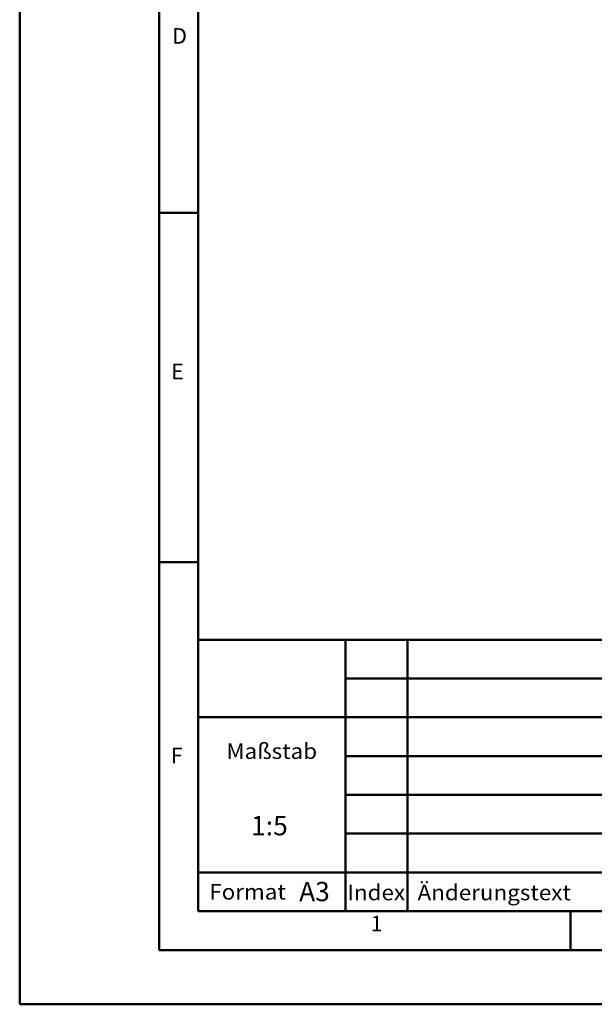
# Model space of a CAD drawing. Units: millimetres. Extents: x 0 to 2100, y 0 to 1485.
# Drawn here: x 0 to 370, y 0 to 635 of the extents above; entities that cross this region are included whole.
import ezdxf

# ---------------------------------------------------------------- set-up
doc = ezdxf.new("R2010")
doc.units = ezdxf.units.MM
doc.header["$LTSCALE"] = 5
doc.layers.add('Skizziergeometrie(DIN)', color=7, linetype='Continuous', lineweight=50)
doc.layers.add('Symbole(DIN)', color=7, linetype='Continuous', lineweight=25)
doc.styles.add('Aktuell-DIN', font='arial.ttf')
doc.styles.add('Textstil10', font='arial.ttf')
doc.styles.add('Textstil154', font='arial.ttf', dxfattribs={"width": 0.8})
doc.styles.add('Textstil158', font='arial.ttf')
doc.styles.add('Textstil159', font='arial.ttf')
doc.styles.add('Textstil49', font='arial.ttf', dxfattribs={"width": 1.064})

# ---------------------------------------------------------------- blocks, each defined once
blk = doc.blocks.new('Schriftfelder HVM')
at = {"layer": 'Skizziergeometrie(DIN)'}
for p, q in [((0, 35), (0, 0)), ((385, 35), (0, 35)), ((19, 35), (19, 0)), ((27, 0), (27, 35)), ((19, 30), (143, 30)), ((19, 25), (0, 25)), ((19, 25), (143, 25)), ((19, 20), (143, 20)), ((19, 15), (143, 15)), ((19, 10), (143, 10)), ((0, 5), (19, 5)), ((19, 5), (143, 5)), ((0, 0), (385, 0))]:
    blk.add_line(p, q, dxfattribs=at)
at = {"layer": 'Symbole(DIN)', "color": 7, "char_height": 2, "style": 'Aktuell-DIN'}
for s, insert, attachment_point in [('\\fArial|b0|i0;\\W1.06;\\H2.0000;Maßstab', (9.5, 20.63), 5), ('\\fArial|b0|i0;\\W1.06;\\H2.0000;Format', (1.45, 2.5), 4), ('\\fArial|b0|i0;\\W1.06;\\H2.0000;Index', (22.97, 2.41), 5)]:
    blk.add_mtext(s, dxfattribs=dict(at, insert=insert, attachment_point=attachment_point))
at = {"layer": 'Symbole(DIN)', "color": 7, "insert": (28.3, 2.41), "char_height": 2, "width": 53.7882, "attachment_point": 4, "style": 'Aktuell-DIN'}
blk.add_mtext('\\fArial|b0|i0;\\W1.06;\\H2.0000;Änderungstext', dxfattribs=at)
at = {"layer": 'Symbole(DIN)', "color": 7}
for tag, p, height, style in [('10_GEWICHT_001', (320.52, 27.28), 2.5, 'Aktuell-DIN'), ('ERSTELLUNGSDATUM_001', (164.31, 26.39), 2.28, 'Textstil158'), ('THEMA_001', (265.67, 20.6), 2.8, 'Textstil159'), ('UL_No_001', (297.61, 21.08), 2.8, 'Textstil159'), ('Blattnummer_001', (377.08, 15.74), 2.5, 'Aktuell-DIN'), ('01_LN_001', (236.71, 13.98), 2.5, 'Aktuell-DIN'), ('FirstViewScale_001', (6.83, 9.78), 2.5, 'Aktuell-DIN'), ('02_UN_001', (236.74, 8.48), 2.5, 'Aktuell-DIN'), ('Anzahl_Blätter_001', (376.79, 5.74), 2.5, 'Aktuell-DIN'), ('03_Irms_001', (236.91, 2.98), 2.5, 'Aktuell-DIN'), ('Blattgröße_001', (13.03, 1.29), 2.49, 'Textstil10')]:
    blk.add_attdef(tag, p, '', height=height, dxfattribs=dict(at, style=style))
at = {"layer": 'Symbole(DIN)', "color": 7, "style": 'Textstil154', "width": 0.8}
blk.add_attdef('AK_001', (345, 26.75), '', height=3, dxfattribs=at)
blk = doc.blocks.new('Ränder A3')
at = {"layer": 'Skizziergeometrie(DIN)'}
for p, q in [((0, 0), (0, 297)), ((18, 290), (18, 7)), ((23, 102), (23, 148)), ((23, 102), (18, 102)), ((23, 57), (23, 102)), ((23, 57), (18, 57)), ((23, 12), (23, 57)), ((71, 12), (23, 12)), ((119, 12), (71, 12)), ((71, 12), (71, 7)), ((18, 7), (413, 7)), ((125, 0), (0, 0))]:
    blk.add_line(p, q, dxfattribs=at)
at = {"layer": 'Symbole(DIN)', "color": 7, "char_height": 2.01, "attachment_point": 7, "style": 'Textstil49'}
for s, insert in [('D', (19.68, 123.19)), ('E', (19.55, 79.94)), ('F', (19.51, 30.45)), ('1', (45.25, 8.77))]:
    blk.add_mtext(s, dxfattribs=dict(at, insert=insert))

msp = doc.modelspace()

# ---------------------------------------------------------------- block references
at = {"xscale": 5, "yscale": 5, "zscale": 5}
msp.add_blockref('Ränder A3', (0, 0), dxfattribs=at)
ref = msp.add_blockref('Schriftfelder HVM', (115, 60), dxfattribs=dict(xscale=5, yscale=5, zscale=5))
ref.add_attrib('Blattgröße_001', 'A3', (180.17, 66.45), dxfattribs={"layer": 'Symbole(DIN)', "color": 7, "height": 12.446, "style": 'Textstil10'})
ref.add_attrib('FirstViewScale_001', '1:5', (149.16, 108.91), dxfattribs={"layer": 'Symbole(DIN)', "color": 7, "height": 12.5, "style": 'Aktuell-DIN'})

doc.saveas('drawing.dxf')
